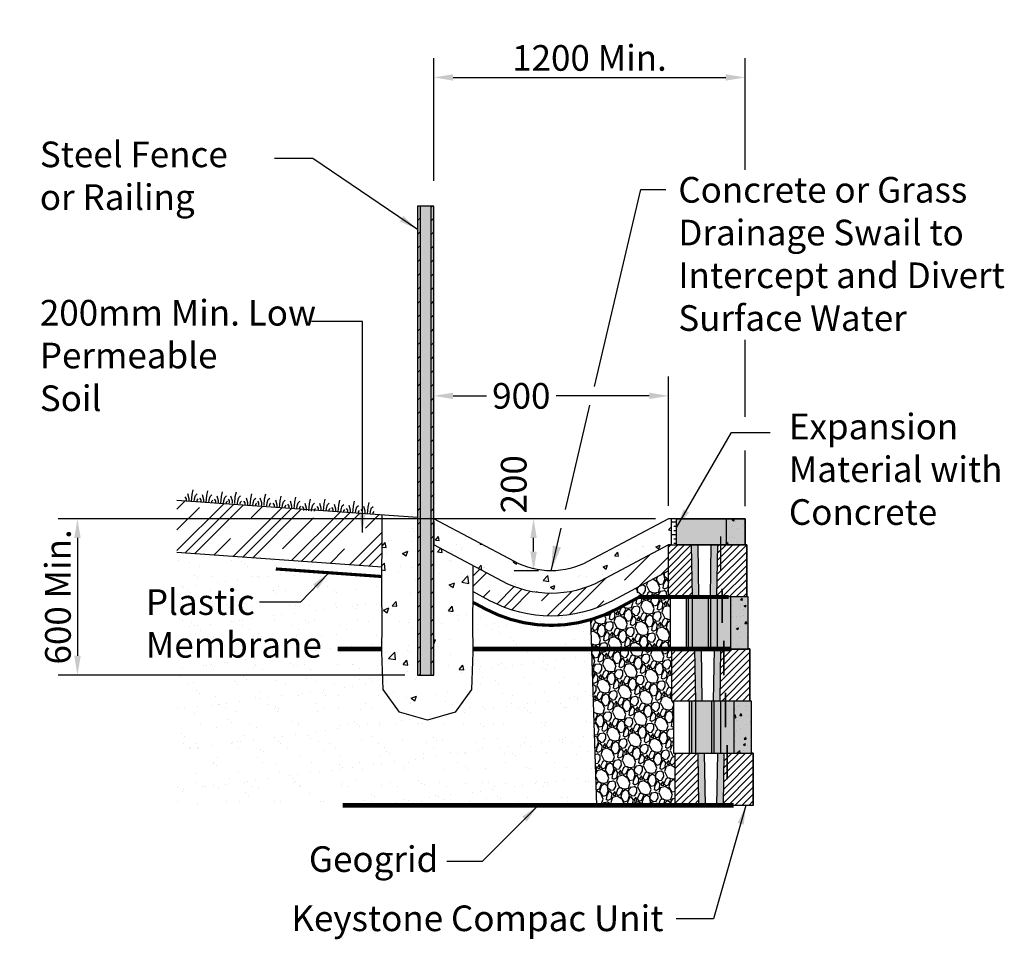
# Model space of a CAD drawing. Extents: x -241 to 54121, y -1348 to 16140.
# Drawn here: x 43965 to 47803, y 5595 to 9180 of the extents above; entities that cross this region are included whole.
import ezdxf

# ---------------------------------------------------------------- set-up
doc = ezdxf.new("R2010")
doc.units = 0
doc.header["$MEASUREMENT"] = 0
doc.header["$PDMODE"] = 3
doc.header["$PDSIZE"] = -2
for name, color, linetype in [('BLK-CMP', 3, 'Continuous'), ('Blk-Std', 3, 'Continuous'), ('Brd-007', 7, 'Continuous'), ('Brd-009', 9, 'Continuous'), ('GEN-TXT', 7, 'Continuous'), ('GEN-TXT-LDR', 7, 'Continuous'), ('GEO-GRD', 5, 'Continuous'), ('GRD', 5, 'Continuous'), ('HAT', 7, 'Continuous'), ('Hat-Reinf', 51, 'Continuous'), ('Hat-Unt-Fil', 17, 'Continuous'), ('PST', 3, 'Continuous'), ('PST-FTG', 3, 'Continuous')]:
    doc.layers.add(name, color=color, linetype=linetype)
doc.styles.add('Arial', font='ARIAL.TTF')
doc.styles.add('Dim-Text', font='ARIAL.TTF')
doc.dimstyles.new('25', dxfattribs={"dimscale": 25, "dimtxt": 4, "dimasz": 3, "dimexe": 3, "dimexo": 2, "dimgap": 1, "dimtad": 1, "dimdec": 0, "dimlfac": -1, "dimzin": 0, "dimdsep": 46, "dimtxsty": 'Arial', "dimcen": 3, "dimclrd": 256, "dimclre": 256, "dimclrt": 256, "dimadec": 0, "dimazin": 3, "dimtfac": 0.0005, "dimtdec": 0, "dimtofl": 0, "dimtmove": 2, "dimatfit": 3, "dimfxl": 0, "dimtolj": 1, "dimtzin": 0, "dimarcsym": 0})
pattern_1 = [(303.0128, (-2075.869, 13381.248), (565.2146924, -858.2855469), [11.48184, -1136.70425]), (259.9697, (-2069.6132, 13371.6198), (182.62859715, 1011.32023188), [19.7032, -1950.61606]), (207.5104, (-2073.045, 13352.2177), (1127.6827468, 581.383602), [13.89298, -1375.40664]), (342.2737, (-2061.0504, 13314.5455), (-1626.63093407, 524.20870366), [17.94255, -1776.3123]), (7.8337, (-2043.9598, 13309.0826), (-1099.67487055, -147.1169334), [17.59409, -1741.81753]), (72.2737, (-2026.53, 13311.4806), (-524.20870366, -1626.63093407), [17.94255, -1776.3123]), (112.6942, (-2021.067, 13328.5713), (537.20630037, -1292.5545778), [23.7281, -2349.08071]), (147.2553, (-2030.2215, 13350.4623), (-1658.9703053, 1063.0029769), [22.40178, -2217.77658]), (196.4296, (-2049.0634, 13362.5793), (-1248.37665174, -372.33609457), [18.00332, -1782.33033]), (250.2364, (-2066.3316, 13357.487), (325.410475, 884.7073234), [20.55357, -1007.12432]), (297.3974, (-2073.2816, 13338.1444), (641.73106478, -1232.20729416), [26.58022, -2631.44356]), (213.8141, (-2038.358, 13395.936), (-649.236254, -444.5202028), [9.07215, -898.14694]), (246.4692, (-2045.896, 13390.8876), (452.02504523, 1027.49003706), [17.25971, -1708.71583]), (300, (-2052.787, 13375.063), (82.436, -22.08866), [12.06943, -108.62516]), (278.1986, (-2064.225, 13371.943), (-54.4287997, 456.3571808), [6.49963, -643.4609]), (6.8014, (-2063.298, 13365.51), (-269.3965943, -16.1700026), [9.1918, -450.39972]), (105.9638, (-2054.171, 13366.599), (-98.606238, 291.485118), [14.92914, -482.70763]), (236.5651, (-2058.277, 13380.952), (126.613157, 142.783366), [10.79525, -259.0862]), (91.3895, (-2076.11, 13317.697), (-26.42074577, 890.62571514), [15.12296, -1497.17656]), (145.3462, (-2076.4765, 13332.8157), (818.4413816, -572.7187287), [12.68732, -1256.04247]), (8.1986, (-2074.764, 13385.37), (-456.3571808, -54.4287997), [12.99917, -636.96136]), (58.6105, (-2061.898, 13387.2234), (-468.1938946, -758.0941217), [15.12296, -1497.17656]), (54.444, (-2024.999, 13304.002), (-275.314921, -368.002804), [14.58358, -714.5959]), (9.7751, (-2016.519, 13315.8666), (-1017.2390834, -169.2039707), [12.21938, -1209.72073]), (141.8014, (-1992.108, 13364.105), (-368.002512, 275.3153137), [12.99917, -636.96136]), (92.354, (-2002.323, 13372.144), (42.59091346, -1160.0223137), [14.3063, -1416.31987]), (144.444, (-2002.931, 13323.712), (368.002804, -275.314921), [7.29179, -721.88769]), (176.3099, (-1993.433, 13359.16), (-351.832557, 5.9188484), [4.35169, -430.81899]), (240.9638, (-1997.776, 13359.44), (148.701783, 225.2193565), [17.59409, -334.28818]), (261.009, (-2006.315, 13344.0565), (138.4506029, 846.44835416), [16.30497, -1614.18984]), (18.6901, (-2046.752, 13364.61), (-186.960593, -38.258788), [12.30848, -295.40366]), (68.1572, (-2035.0926, 13368.555), (540.37968669, 1357.23401908), [21.48911, -2127.41794]), (135.9454, (-2027.097, 13388.501), (488.6972368, -484.3644737), [8.78668, -869.88357]), (165, (-2033.41, 13394.61), (-104.52463, -60.34732), [5.12064, -80.22336]), (195.2564, (-2009.23, 13343.0705), (665.4065159, 175.122851), [11.85633, -1173.78041]), (123.0128, (-2020.6684, 13339.9506), (-565.2146924, 858.2855469), [22.96368, -1125.2224]), (75, (-2033.18, 13359.21), (-60.34732, 104.52463), [22.18944, -63.15456]), (40.3048, (-2027.4366, 13380.64), (-797.9389248, -669.73850565), [13.49408, -1335.91302]), (329.0546, (-2017.146, 13389.369), (307.6552552, -170.7905777), [12.42626, -608.88745]), (282.646, (-2006.4884, 13382.979), (404.67606653, -1787.16985124), [20.23208, -2002.97879]), (250.4261, (-2002.059, 13363.2377), (-369.58804109, -1049.57916662), [21.40419, -2119.01249])]
pattern_2 = [(37.5, (-2009.34, 13299.81), (-3.84008, 117.45918), [0, -92.6592, 0, -103.632, 0, -99.06]), (7.5, (-2009.34, 13299.8), (107.8856, 172.038), [0, -49.9872, 0, -83.5152, 0, -32.004]), (327.5, (-2084.32, 13299.81), (189.83809, 0.34498), [0, -30.48, 0, -109.728, 0, -143.256]), (317.5, (-2084.32, 13299.8), (183.2535, 53.5031), [0, -15.24, 0, -71.9328, 0, -82.296])]
pattern_3 = [(45, (-2009.34, 13299.8), (-121.23346, 121.23346), []), (45, (-2029.54, 13320.01), (-121.23346, 121.23346), []), (45, (-2049.75, 13340.22), (-121.23346, 121.23346), []), (45, (-2090.16, 13380.63), (-121.23346, 121.23346), [171.45, -114.3])]
pattern_4 = [(50, (-2009.34, 13299.8), (218.6209, -19.12685), [22.86, -251.46]), (355, (-2009.34, 13299.8), (-42.2914, 229.2682), [18.288, -201.168]), (100.4514, (-1991.12, 13298.21), (176.3297, 210.1412), [19.428, -213.7081]), (46.1842, (-2009.34, 13360.77), (325.295, -50.4502), [34.29, -377.19]), (96.6356, (-1982.23, 13356.56), (284.8852, 296.9111), [29.142, -320.5621]), (351.1842, (-2009.34, 13360.77), (284.885, 296.9113), [27.432, -301.752]), (21, (-1978.86, 13345.53), (181.9373, -122.71824), [22.86, -251.46]), (326, (-1978.86, 13345.53), (74.1625, 221.0257), [18.288, -201.168]), (71.4514, (-1963.7, 13335.3), (256.0999, 98.3073), [19.428, -213.7081]), (37.5, (-2009.34, 13299.805), (3.70632, 101.46605), [0, -198.7296, 0, -204.216, 0, -201.93]), (7.5, (-2009.34, 13299.8), (80.1836, 120.2167), [0, -116.4336, 0, -194.1576, 0, -76.962]), (327.5, (-2077.31, 13299.805), (162.70908, -6.87472), [0, -76.2, 0, -237.744, 0, -315.468]), (317.5, (-2107.79, 13299.8), (177.75514, 30.512), [0, -99.06, 0, -157.8864, 0, -224.028])]

# ---------------------------------------------------------------- blocks, each defined once
blk = doc.blocks.new('Cmp-Sect-New-M')
at = {"layer": 'BLK-CMP'}
h = blk.add_hatch(color=13, dxfattribs=at)
h.dxf.hatch_style = 1
h.paths.add_polyline_path([(-0.792, 0), (-0.764, 0), (-0.764, 0.667), (-0.792, 0.667)])
h.paths.add_polyline_path([(-0.48, 0), (-0.395, 0), (-0.395, 0.667), (-0.48, 0.667)])
h = blk.add_hatch(color=25, dxfattribs=at)
h.dxf.hatch_style = 1
h.paths.add_polyline_path([(-0.48, 0.667), (-0.509, 0.667), (-0.509, 0), (-0.48, 0)])
h.paths.add_polyline_path([(-0.713, 0.667), (-0.764, 0.667), (-0.764, 0), (-0.713, 0)])
h = blk.add_hatch(color=23, dxfattribs=at)
h.dxf.hatch_style = 1
h.paths.add_polyline_path([(-0.224, 0.667), (-0.395, 0.667), (-0.395, 0), (-0.224, 0)])
h.paths.add_polyline_path([(-0.509, 0.667), (-0.713, 0.667), (-0.713, 0), (-0.509, 0)])
h = blk.add_hatch(color=11, dxfattribs=at)
h.dxf.hatch_style = 1
h.paths.add_polyline_path([(-0.224, 0), (0, 0), (0, 0.667), (-0.083, 0.667), (-0.224, 0.667)])
h = blk.add_hatch(dxfattribs=at)
h.set_pattern_fill('AR-CONC', scale=0.04, style=0)
h.set_pattern_definition([(50, (-2.37777, 1.40168), (0.286904, -0.0251), [0.03, -0.33]), (355, (-2.37777, 1.40168), (-0.0555, 0.300877), [0.024, -0.264]), (100.451, (-2.35386, 1.39959), (0.231404, 0.275776), [0.025496, -0.280457]), (46.184, (-2.37777, 1.48168), (0.426896, -0.066208), [0.045, -0.495]), (96.636, (-2.3422, 1.47616), (0.373865, 0.38965), [0.038244, -0.420685]), (351.184, (-2.37777, 1.48168), (0.373865, 0.38965), [0.036, -0.396]), (21, (-2.33777, 1.46168), (0.238763, -0.161048), [0.03, -0.33]), (326, (-2.33777, 1.46168), (0.097326, 0.29006), [0.024, -0.264]), (71.451, (-2.31787, 1.44826), (0.33609, 0.129012), [0.025496, -0.280457]), (37.5, (-2.37777, 1.40168), (0.004864, 0.1331575), [0, -0.2608, 0, -0.268, 0, -0.265]), (7.5, (-2.37777, 1.40168), (0.105228, 0.157765), [0, -0.1528, 0, -0.2548, 0, -0.101]), (327.5, (-2.46697, 1.40168), (0.213529, -0.009022), [0, -0.1, 0, -0.312, 0, -0.414]), (317.5, (-2.50697, 1.40168), (0.233274, 0.040042), [0, -0.13, 0, -0.2072, 0, -0.294])])
h.paths.add_polyline_path([(-0.224, 0), (0, 0), (0, 0.667), (-0.224, 0.667)])
at = {"layer": 'BLK-CMP', "color": 4}
blk.add_line((-0.333, 0.771), (-0.333, 0.333), dxfattribs=at)
at = {"layer": 'BLK-CMP'}
blk.add_lwpolyline([(0, 0.667), (-1, 0.667), (-1, 0), (0, 0)], close=True, dxfattribs=at)
at = {"layer": 'BLK-CMP', "color": 2}
for points in [[(-0.792, 0), (-0.792, 0.667)], [(-0.395, 0), (-0.395, 0.667)], [(-0.224, 0), (-0.224, 0.667)]]:
    blk.add_lwpolyline(points, dxfattribs=at)
at = {"layer": 'BLK-CMP', "color": 7}
for points in [[(-0.764, 0), (-0.764, 0.667)], [(-0.48, 0), (-0.48, 0.667)]]:
    blk.add_lwpolyline(points, dxfattribs=at)
at = {"layer": 'BLK-CMP', "color": 23}
for points in [[(-0.713, 0), (-0.713, 0.667)], [(-0.509, 0), (-0.509, 0.667)]]:
    blk.add_lwpolyline(points, dxfattribs=at)
at = {"layer": 'BLK-CMP', "color": 5, "flags": 128}
blk.add_lwpolyline([(0, 0), (0, 0.667), (-0.021, 0.667)], dxfattribs=at)
blk = doc.blocks.new('Cmp-XSect-New-M')
at = {"layer": 'BLK-CMP'}
h = blk.add_hatch(dxfattribs=at)
h.set_pattern_fill('ANSI31', scale=0.5, style=0)
h.set_pattern_definition([(45, (-128.22061, -0.528884), (-0.044194174, 0.044194174), [])])
h.paths.add_polyline_path([(0, 0.667), (-0.083, 0.667), (-0.375, 0.667), (-0.385, 0), (0, 0)])
h.paths.add_polyline_path([(-1, 0), (-0.698, 0), (-0.708, 0.667), (-1, 0.667)])
h = blk.add_hatch(color=25, dxfattribs=at)
h.dxf.hatch_style = 1
h.paths.add_polyline_path([(-0.625, 0.667), (-0.708, 0.667), (-0.698, 0), (-0.615, 0)])
h.paths.add_polyline_path([(-0.469, 0), (-0.385, 0), (-0.375, 0.667), (-0.458, 0.667)])
at = {"layer": 'BLK-CMP', "color": 4}
blk.add_line((-0.333, 0.771), (-0.333, 0.333), dxfattribs=at)
at = {"layer": 'BLK-CMP'}
blk.add_lwpolyline([(0, 0.667), (0, 0), (-1, 0), (-1, 0.667)], close=True, dxfattribs=at)
at = {"layer": 'BLK-CMP', "color": 2}
for points in [[(-0.708, 0.667), (-0.698, 0)], [(-0.375, 0.667), (-0.385, 0)]]:
    blk.add_lwpolyline(points, dxfattribs=at)
at = {"layer": 'BLK-CMP', "color": 25}
for points in [[(-0.625, 0.667), (-0.615, 0)], [(-0.458, 0.667), (-0.469, 0)]]:
    blk.add_lwpolyline(points, dxfattribs=at)
at = {"layer": 'BLK-CMP', "color": 5, "flags": 128}
blk.add_lwpolyline([(0, 0), (0, 0.667), (-0.021, 0.667)], dxfattribs=at)
blk = doc.blocks.new('Std-Sect-Cap-M')
at = {"layer": 'Blk-Std'}
h = blk.add_hatch(color=25, dxfattribs=at)
h.dxf.hatch_style = 1
h.paths.add_polyline_path([(-0.24, 0), (-0.24, 0.333), (-0.875, 0.333), (-0.875, 0)])
h = blk.add_hatch(color=11, dxfattribs=at)
h.dxf.hatch_style = 1
h.paths.add_polyline_path([(-0.24, 0), (0, 0), (0, 0.333), (-0.24, 0.333)])
h = blk.add_hatch(dxfattribs=at)
h.set_pattern_fill('AR-CONC', scale=0.04, style=0)
h.set_pattern_definition([(50, (34.7353, -28.67916), (0.2869041, -0.0251009), [0.03, -0.33]), (355, (34.7353, -28.67916), (-0.0555005, 0.3008769), [0.024, -0.264]), (100.4514, (34.7592, -28.68125), (0.2314038, 0.2757758), [0.025496, -0.2804568]), (46.1842, (34.7353, -28.59916), (0.4268964, -0.0662076), [0.045, -0.495]), (96.6356, (34.77086, -28.6047), (0.373865, 0.389647), [0.038244, -0.420685]), (351.1842, (34.7353, -28.59916), (0.3738648, 0.3896474), [0.036, -0.396]), (21, (34.7753, -28.61916), (0.2387628, -0.1610476), [0.03, -0.33]), (326, (34.7753, -28.61916), (0.0973261, 0.29006), [0.024, -0.264]), (71.4514, (34.79519, -28.63258), (0.336089, 0.1290122), [0.025496, -0.2804568]), (37.5, (34.73529, -28.67916), (0.00486394, 0.13315754), [0, -0.2608, 0, -0.268, 0, -0.265]), (7.5, (34.73529, -28.67916), (0.1052278, 0.1577647), [0, -0.1528, 0, -0.2548, 0, -0.101]), (327.5, (34.64609, -28.67916), (0.21352897, -0.00902195), [0, -0.1, 0, -0.312, 0, -0.414]), (317.5, (34.60609, -28.67916), (0.2332745, 0.040042), [0, -0.13, 0, -0.2072, 0, -0.294])])
h.paths.add_polyline_path([(0, 0.333), (-0.24, 0.333), (-0.24, 0), (0, 0)])
blk.add_lwpolyline([(-0.875, 0), (-0.875, 0.333), (0, 0.333), (0, 0)], close=True, dxfattribs=at)
at = {"layer": 'Blk-Std', "color": 5, "flags": 128}
blk.add_lwpolyline([(0, 0), (0, 0.333), (-0.875, 0.333)], dxfattribs=at)
at = {"layer": 'Blk-Std', "color": 2, "flags": 128}
blk.add_lwpolyline([(-0.24, 0.333), (-0.24, 0)], dxfattribs=at)
blk = doc.blocks.new('*D41')
at = {"layer": 'Defpoints', "color": 0}
for p in [(46493.7, 7234.8), (44190.3, 6625.2), (45515.8, 6625.2)]:
    blk.add_point(p, dxfattribs=at)
at = {"layer": 'GEN-TXT', "lineweight": -2}
for p, q in [((46443.7, 7234.8), (44115.3, 7234.8)), ((44190.3, 7159.8), (44190.3, 6700.2)), ((45465.8, 6625.2), (44115.3, 6625.2))]:
    blk.add_line(p, q, dxfattribs=at)
at = {"layer": 'GEN-TXT'}
for points in [[(44177.8, 7159.8), (44202.8, 7159.8), (44190.3, 7234.8)], [(44177.8, 6700.2), (44202.8, 6700.2), (44190.3, 6625.2)]]:
    blk.add_solid(points, dxfattribs=at)
at = {"layer": 'GEN-TXT', "insert": (44114.2, 6930), "char_height": 100, "attachment_point": 5, "rotation": 90, "style": 'Arial'}
blk.add_mtext('\\A1;600 Min.', dxfattribs=at)
blk = doc.blocks.new('*D42')
at = {"layer": 'Defpoints', "color": 0}
for p in [(46493.7, 7713.8), (45579.3, 7234.8), (46493.7, 7234.8)]:
    blk.add_point(p, dxfattribs=at)
at = {"layer": 'GEN-TXT', "lineweight": -2}
for p, q in [((45579.3, 7284.8), (45579.3, 7788.8)), ((46493.7, 7284.8), (46493.7, 7788.8)), ((45654.3, 7713.8), (45784.8, 7713.8)), ((46418.7, 7713.8), (46055.4, 7713.8))]:
    blk.add_line(p, q, dxfattribs=at)
at = {"layer": 'GEN-TXT'}
for points in [[(45654.3, 7726.3), (45654.3, 7701.3), (45579.3, 7713.8)], [(46418.7, 7726.3), (46418.7, 7701.3), (46493.7, 7713.8)]]:
    blk.add_solid(points, dxfattribs=at)
at = {"layer": 'GEN-TXT', "insert": (45920.1, 7713.8), "char_height": 100, "attachment_point": 5, "style": 'Arial'}
blk.add_mtext('\\A1;900', dxfattribs=at)
blk = doc.blocks.new('Fen-Post-M')
at = {"layer": 'HAT'}
blk.add_hatch(color=11, dxfattribs=at).paths.add_polyline_path([(0, 0), (0, 4), (-0.208, 4), (-0.208, 0), (-0.208, -2), (0, -2)])
at = {"layer": 'PST'}
h = blk.add_hatch(dxfattribs=at)
h.set_pattern_fill('ANSI31', color=18, style=0)
h.set_pattern_definition([(45, (-137.22935, -1.09203), (-0.08838835, 0.08838835), [])])
h.paths.add_polyline_path([(-0.208, 0), (-0.208, -2), (-0.173, -2), (-0.173, 0), (-0.173, 4), (-0.208, 4)])
h.paths.add_polyline_path([(-0.035, 0), (-0.035, -2), (0, -2), (0, 0), (0, 4), (-0.035, 4)])
at = {"layer": 'PST', "color": 18}
for p, q in [((-0.173, 0), (-0.173, 4)), ((-0.035, 0), (-0.035, 4)), ((-0.173, -2), (-0.173, 0)), ((-0.035, -2), (-0.035, 0))]:
    blk.add_line(p, q, dxfattribs=at)
at = {"layer": 'PST', "flags": 128}
for points in [[(0, 0), (0, 4), (-0.208, 4), (-0.208, 0)], [(-0.208, 0), (-0.208, -2), (0, -2), (0, 0)]]:
    blk.add_lwpolyline(points, dxfattribs=at)
blk = doc.blocks.new('Pro-grass-M')
at = {"layer": 'Brd-009'}
for points in [[(1.1, 0), (1.1, 0), (1.1, 26.8), (4.3, 45.6)], [(-19.3, 0), (-19.3, 0), (-19.3, 0), (-19.8, 9), (-25.2, 15.5)], [(-17.5, 29.2), (-10, 11), (-9.8, 0), (-9.8, 0), (-9.8, 0)], [(11.4, 0), (11.8, 11.5), (14.8, 24.5), (20.9, 30.9)], [(22.4, 0), (22.3, 6.2), (25.7, 11.3)]]:
    blk.add_lwpolyline(points, dxfattribs=at)
blk = doc.blocks.new('*D70')
at = {"layer": 'Defpoints', "color": 0}
for p in [(46792.2, 8955.3), (46792.2, 8595.2), (45579.3, 8502.7)]:
    blk.add_point(p, dxfattribs=at)
at = {"layer": 'GEN-TXT-LDR', "lineweight": -2}
for p, q in [((45579.3, 8552.7), (45579.3, 9030.3)), ((46792.2, 8645.2), (46792.2, 9030.3)), ((45654.3, 8955.3), (46717.2, 8955.3))]:
    blk.add_line(p, q, dxfattribs=at)
at = {"layer": 'GEN-TXT-LDR'}
for points in [[(45654.3, 8967.8), (45654.3, 8942.8), (45579.3, 8955.3)], [(46717.2, 8967.8), (46717.2, 8942.8), (46792.2, 8955.3)]]:
    blk.add_solid(points, dxfattribs=at)
at = {"layer": 'GEN-TXT-LDR', "insert": (46185.8, 9031.3), "char_height": 100, "attachment_point": 5, "style": 'Arial'}
blk.add_mtext('\\A1;1200 Min.', dxfattribs=at)
blk = doc.blocks.new('*D71')
at = {"layer": 'Defpoints', "color": 0}
for p in [(45967.9, 7234.8), (46443.7, 7234.8), (46036.5, 7031.6)]:
    blk.add_point(p, dxfattribs=at)
at = {"layer": 'GEN-TXT-LDR', "lineweight": -2}
for p, q in [((46393.7, 7234.8), (45892.9, 7234.8)), ((45967.9, 7106.6), (45967.9, 7159.8)), ((45986.5, 7031.6), (45892.9, 7031.6))]:
    blk.add_line(p, q, dxfattribs=at)
at = {"layer": 'GEN-TXT-LDR'}
for points in [[(45955.4, 7159.8), (45980.4, 7159.8), (45967.9, 7234.8)], [(45955.4, 7106.6), (45980.4, 7106.6), (45967.9, 7031.6)]]:
    blk.add_solid(points, dxfattribs=at)
at = {"layer": 'GEN-TXT-LDR', "insert": (45890.5, 7369), "char_height": 100, "attachment_point": 5, "rotation": 90, "style": 'Arial'}
blk.add_mtext('\\A1;200', dxfattribs=at)

msp = doc.modelspace()

# ---------------------------------------------------------------- hatches: boundary and pattern name
at = {"layer": 'GRD'}
h = msp.add_hatch(dxfattribs=at)
h.set_pattern_fill('INSUL', scale=134.96544, style=0)
h.set_pattern_definition([(0, (35818.937, 997.875), (0, 50.61204), []), (0, (35818.937, 1014.746), (0, 50.61204), [16.87068, -16.87068]), (0, (35818.937, 1031.617), (0, 50.61204), [16.87068, -16.87068])])
h.paths.add_polyline_path([(46504.129, 7133.156), (46525.476, 7133.156), (46525.476, 7234.756), (46504.129, 7234.753)])
at = {"layer": 'HAT'}
h = msp.add_hatch(dxfattribs=at)
h.set_pattern_fill('CLAY', scale=914.4, angle=45, style=0)
h.set_pattern_definition(pattern_3)
h.paths.add_polyline_path([(45377.254, 7045.99), (45378.106, 7124.719), (45377.193, 7249.194), (44578.192, 7306.278), (44578.192, 7103.078)])
h = msp.add_hatch(dxfattribs=at)
h.set_pattern_fill('AR-CONC', scale=24.384, style=0)
h.set_pattern_definition([(50, (-2009.34, 13299.8), (174.89672, -15.3015), [18.288, -201.168]), (355, (-2009.34, 13299.8), (-33.8331, 183.4145), [14.6304, -160.9344]), (100.4514, (-1994.76, 13298.53), (141.0637, 168.11294), [15.5424, -170.9665]), (46.1842, (-2009.34, 13348.57), (260.2361, -40.3602), [27.432, -301.752]), (96.6356, (-1987.65, 13345.2), (227.9082, 237.5289), [23.3136, -256.4497]), (351.1842, (-2009.34, 13348.57), (227.908, 237.5291), [21.9456, -241.4016]), (21, (-1984.95, 13336.38), (145.5498, -98.1746), [18.288, -201.168]), (326, (-1984.95, 13336.38), (59.33, 176.8206), [14.6304, -160.9344]), (71.4514, (-1972.82, 13328.2), (204.8799, 78.64584), [15.5424, -170.9665]), (37.5, (-2009.337, 13299.805), (2.96506, 81.17284), [0, -158.98368, 0, -163.3728, 0, -161.544]), (7.5, (-2009.34, 13299.805), (64.14688, 96.17335), [0, -93.14688, 0, -155.32608, 0, -61.5696]), (327.5, (-2063.71, 13299.805), (130.16726, -5.49978), [0, -60.96, 0, -190.1952, 0, -252.3744]), (317.5, (-2088.1, 13299.8), (142.20412, 24.4096), [0, -79.248, 0, -126.30912, 0, -179.2224])])
h.paths.add_polyline_path([(46493.726, 7133.158), (46493.726, 7133.156), (46504.129, 7133.156), (46504.129, 7234.753), (46493.715, 7234.752), (46179.95, 7067.411, -0.25000412), (45893.075, 7067.413), (45646.736, 7198.799), (45646.736, 7097.199), (45845.268, 6991.312, 0.25000412), (46227.758, 6991.309)])
h.paths.add_polyline_path([(45646.736, 7198.799), (45579.326, 7234.753), (45579.326, 7133.153), (45646.736, 7097.199)])
h = msp.add_hatch(dxfattribs=at)
h.set_pattern_fill('CLAY', scale=914.4, angle=45, style=0)
h.set_pattern_definition(pattern_3)
h.paths.add_polyline_path([(46275.566, 6915.206), (46493.726, 7031.558), (46493.726, 7133.152), (46493.715, 7133.152), (46227.758, 6991.309, -0.25000412), (45845.268, 6991.312), (45730.658, 7052.439), (45730.723, 7033.326), (45731.395, 6950.446), (45797.46, 6915.21, 0.25000412)])
at = {"layer": 'Hat-Reinf'}
h = msp.add_hatch(dxfattribs=at)
h.set_pattern_fill('AR-SAND', color=256, scale=60.96, style=0)
h.set_pattern_definition(pattern_2)
h.paths.add_polyline_path([(45382.287, 6569.214), (45376.446, 6714.15), (45377.676, 6827.223), (45376.446, 6950.566), (45376.922, 7009.344), (44963.376, 7038.89), (44965.982, 7075.373), (44578.192, 7103.078), (44578.192, 6117.156), (45646.736, 6117.156), (45646.736, 6476.485), (45553.92, 6449.433), (45445.659, 6480.986)])
h.paths.add_polyline_path([(44432.559, 6984.052), (45116.841, 6984.052), (45116.841, 6673.591), (44432.559, 6673.591)], flags=9)
h = msp.add_hatch(dxfattribs=at)
h.set_pattern_fill('AR-SAND', color=256, scale=60.96, style=0)
h.set_pattern_definition(pattern_2)
h.paths.add_polyline_path([(45797.46, 6915.21), (45731.393, 6950.447), (45730.982, 6909.213), (45780.247, 6882.937, 0.1972331), (46191.692, 6841.445), (46190.903, 6866.691), (46190.507, 6879.347, -0.20217974)])
h = msp.add_hatch(dxfattribs=at)
h.set_pattern_fill('AR-SAND', color=256, scale=60.96, style=0)
h.set_pattern_definition(pattern_2)
h.paths.add_polyline_path([(45731.257, 6726.756), (46195.276, 6726.756), (46192.87, 6803.721), (46191.692, 6841.445, -0.1972331), (45780.247, 6882.937), (45730.982, 6909.213), (45730.164, 6827.223)])
h = msp.add_hatch(dxfattribs=at)
h.set_pattern_fill('AR-SAND', color=256, scale=60.96, style=0)
h.set_pattern_definition(pattern_2)
h.paths.add_polyline_path([(45662.181, 6480.986), (45646.736, 6476.485), (45646.736, 6117.156), (46214.326, 6117.156), (46195.276, 6726.756), (45731.257, 6726.756), (45731.394, 6714.15), (45725.553, 6569.214)])
h.paths.add_polyline_path([(46025.314, 6650.882), (46186.322, 6650.601), (46186.063, 6502.235), (46025.056, 6502.516)], flags=24)
at = {"layer": 'Hat-Unt-Fil'}
h = msp.add_hatch(dxfattribs=at)
h.set_pattern_fill('GRAVEL', color=256, scale=85.344, angle=75, style=0)
h.set_pattern_definition(pattern_1)
h.paths.add_polyline_path([(46363.733, 6962.229), (46380.945, 6929.956), (46493.726, 6929.956), (46493.726, 7031.558)])
h = msp.add_hatch(dxfattribs=at)
h.set_pattern_fill('GRAVEL', color=256, scale=85.344, angle=75, style=0)
h.set_pattern_definition(pattern_1)
h.paths.add_polyline_path([(46500.076, 6726.756), (46500.076, 6929.956), (46380.945, 6929.956), (46292.778, 6882.933, -0.05029121), (46191.692, 6841.445), (46192.87, 6803.721), (46195.276, 6726.756)])
h = msp.add_hatch(dxfattribs=at)
h.set_pattern_fill('GRAVEL', color=256, scale=85.344, angle=75, style=0)
h.set_pattern_definition(pattern_1)
h.paths.add_polyline_path([(46214.326, 6117.156), (46519.126, 6117.156), (46519.126, 6320.356), (46512.776, 6320.356), (46512.776, 6523.556), (46506.426, 6523.556), (46506.426, 6726.756), (46195.276, 6726.756)])
at = {"layer": 'PST-FTG'}
h = msp.add_hatch(dxfattribs=at)
h.set_pattern_fill('AR-CONC', scale=30.48, style=0)
h.set_pattern_definition(pattern_4)
h.paths.add_polyline_path([(45515.814, 7239.29), (45377.193, 7249.194), (45378.106, 7124.719), (45377.117, 7033.326), (45376.446, 6950.566), (45377.676, 6827.223), (45376.446, 6714.15), (45382.287, 6569.214), (45445.659, 6480.986), (45553.92, 6449.433), (45646.736, 6476.485), (45646.736, 7097.199), (45579.326, 7133.153), (45579.326, 7131.34), (45579.326, 6635.568), (45515.814, 6635.568)])
h = msp.add_hatch(dxfattribs=at)
h.set_pattern_fill('AR-CONC', scale=30.48, style=0)
h.set_pattern_definition(pattern_4)
h.paths.add_polyline_path([(45730.164, 6827.223), (45731.394, 6950.566), (45730.723, 7033.326), (45730.658, 7052.439), (45646.736, 7097.199), (45646.736, 6476.485), (45662.181, 6480.986), (45725.553, 6569.214), (45731.394, 6714.15)])

# ---------------------------------------------------------------- linework, layer by layer
at = {"layer": 'BLK-CMP', "color": 5}
for points in [[(45376.922, 7009.344, 12.192, 12.192, 0), (44963.376, 7038.89, 0, 0, 0)], [(46728.777, 6929.956, 15.24, 15.24, 0), (46380.945, 6929.956, 12.192, 12.192, 0), (46292.778, 6882.933, 12.192, 12.192, -0.25000412), (45780.247, 6882.937, 12.192, 12.192, 0), (45730.982, 6909.213, 12.192, 12.192, 0)]]:
    msp.add_lwpolyline(points, format="xyseb", dxfattribs=at)
at = {"layer": 'BLK-CMP', "color": 4, "flags": 128}
for points in [[(46703.286, 6828.366), (46703.286, 6961.716)], [(46709.636, 6625.166), (46709.636, 6758.516)], [(46715.986, 6421.966), (46715.986, 6555.316)], [(46722.336, 6218.766), (46722.336, 6352.116)]]:
    msp.add_lwpolyline(points, dxfattribs=at)
at = {"layer": 'Blk-Std', "color": 5, "flags": 128}
msp.add_lwpolyline([(45515.814, 7239.29), (44578.192, 7306.278)], dxfattribs=at)
at = {"layer": 'Blk-Std', "color": 7, "flags": 128}
msp.add_lwpolyline([(45377.254, 7045.99), (44578.192, 7103.078)], dxfattribs=at)
msp.add_lwpolyline([(46493.715, 7031.552), (46275.566, 6915.206, -0.25000412), (45797.46, 6915.21), (45731.393, 6950.447)], format="xyb", dxfattribs=at)
at = {"layer": 'GEN-TXT', "flags": 128}
for points in [[(46792.176, 8595.245), (46792.176, 8813.061)], [(46792.176, 7631.929), (46792.176, 7931.917)], [(46792.176, 7283.524), (46792.176, 7501.111)], [(45579.326, 7131.34), (45579.326, 7406.304)]]:
    msp.add_lwpolyline(points, dxfattribs=at)
at = {"layer": 'GEN-TXT'}
for points in [[(46204.87, 7750.373), (46385.729, 8518.363), (46483.265, 8518.363)], [(46092.83, 7271.328), (46187.688, 7677.221)], [(46036.512, 7031.552), (46075.648, 7198.176)]]:
    msp.add_lwpolyline(points, dxfattribs=at)
msp.add_solid([(46074.64, 7122.787), (46036.512, 7031.552), (46042.989, 7130.221)], dxfattribs=at)
at = {"layer": 'GEO-GRD', "const_width": 18.288}
for points in [[(45204.767, 6726.756), (45376.583, 6726.756)], [(45731.257, 6726.756), (46735.127, 6726.756)], [(45223.817, 6117.156), (46747.827, 6117.156)]]:
    msp.add_lwpolyline(points, dxfattribs=at)
at = {"layer": 'GRD', "color": 4}
for p, q in [((45579.326, 7133.153), (45579.326, 7234.753)), ((46504.129, 7234.753), (46504.129, 7133.156)), ((46504.129, 7133.156), (46493.715, 7133.152))]:
    msp.add_line(p, q, dxfattribs=at)
at = {"layer": 'GRD', "color": 7}
msp.add_line((46493.715, 7031.552), (46493.715, 7031.552), dxfattribs=at)
at = {"layer": 'GRD', "flags": 128}
msp.add_lwpolyline([(46525.476, 7234.756), (46493.715, 7234.752), (46179.95, 7067.411, -0.25000412), (45893.075, 7067.413), (45579.326, 7234.753)], format="xyb", dxfattribs=at)
at = {"layer": 'GRD', "color": 4, "flags": 128}
msp.add_lwpolyline([(45579.326, 7223.996), (45579.326, 7133.153)], dxfattribs=at)
at = {"layer": 'GRD', "color": 2}
msp.add_lwpolyline([(46504.129, 7234.753), (46504.129, 7133.156)], dxfattribs=at)
at = {"layer": 'GRD', "color": 4, "flags": 128}
msp.add_lwpolyline([(46493.715, 7133.152), (46227.758, 6991.309, -0.25000412), (45845.268, 6991.312), (45579.326, 7133.153)], format="xyb", dxfattribs=at)
at = {"layer": 'Hat-Unt-Fil', "color": 18}
msp.add_line((46214.326, 6117.156), (46191.692, 6841.445), dxfattribs=at)
at = {"layer": 'PST-FTG'}
msp.add_lwpolyline([(45730.658, 7052.439), (45730.723, 7033.326), (45731.394, 6950.566), (45730.164, 6827.223), (45731.394, 6714.15), (45725.553, 6569.214), (45662.181, 6480.986), (45553.92, 6449.433), (45445.659, 6480.986), (45382.287, 6569.214), (45376.446, 6714.15), (45377.676, 6827.223), (45376.446, 6950.566), (45377.117, 7033.326), (45378.106, 7124.719), (45377.193, 7249.194)], dxfattribs=at)

# ---------------------------------------------------------------- block references
at = {"xscale": 304.8, "yscale": 304.7999999999993, "zscale": 304.8}
msp.add_blockref('Fen-Post-M', (45579.326, 7234.753), dxfattribs=at)
at = {"layer": 'BLK-CMP', "xscale": 304.8, "yscale": 304.7999999999993, "zscale": 304.8}
for name, p in [('Cmp-XSect-New-M', (46798.526, 6929.956)), ('Cmp-Sect-New-M', (46804.876, 6726.756)), ('Cmp-XSect-New-M', (46811.226, 6523.556)), ('Cmp-Sect-New-M', (46817.576, 6320.356)), ('Cmp-XSect-New-M', (46823.926, 6117.156))]:
    msp.add_blockref(name, p, dxfattribs=at)
at = {"layer": 'Brd-007', "rotation": 355.9999999999125}
for p in [(44634.155, 7302.268), (44691.312, 7298.186), (44748.469, 7294.103), (44802.564, 7294.103), (44862.782, 7285.938), (44916.878, 7285.938), (44977.096, 7277.772), (45034.253, 7273.69), (45091.409, 7265.525), (45148.566, 7265.525), (45205.723, 7261.442), (45262.88, 7257.359), (45320.037, 7253.277)]:
    msp.add_blockref('Pro-grass-M', p, dxfattribs=at)
at = {"layer": 'GRD', "xscale": 304.8, "yscale": 304.7999999999993, "zscale": 304.8}
msp.add_blockref('Std-Sect-Cap-M', (46792.176, 7133.156), dxfattribs=at)

# ---------------------------------------------------------------- texts
at = {"layer": 'GEN-TXT', "char_height": 100, "style": 'Dim-Text'}
for s, insert, attachment_point in [('{\\fArial|b0|i0|c0|p34;Steel Fence \\Por Railing}', (44043.657, 8705.301), 1), ('Concrete or Grass\\PDrainage Swail to \\PIntercept and Divert \\PSurface Water', (46532.033, 8567.131), 1), ('200mm Min. Low \\PPermeable\\PSoil', (44043.657, 8087.789), 1), ('Expansion\\PMaterial with\\PConcrete', (46962.95, 7644.121), 1), ('Plastic \\PMembrane', (44456.943, 6959.668), 1), ('Geogrid', (45092.314, 5957.639), 1), ('Keystone Compac Unit', (46474.068, 5726.8), 3)]:
    msp.add_mtext(s, dxfattribs=dict(at, insert=insert, attachment_point=attachment_point))
at = {"layer": 'GEN-TXT-LDR', "char_height": 100, "attachment_point": 1, "style": 'Arial'}
for insert in [(44933.596, 8689.724), (45077.115, 8053.102), (46914.386, 7620.446), (44875.136, 6960.039), (45605.358, 5947.696), (46498.156, 5724.474)]:
    msp.add_mtext('\\A1;', dxfattribs=dict(at, insert=insert))

# ---------------------------------------------------------------- dimensions: what is measured, and where the dimension line sits
at = {"layer": 'GEN-TXT'}
dim = msp.add_linear_dim(base=(46493.715, 7713.797), p1=(45579.326, 7234.753), p2=(46493.715, 7234.752), text='900', dimstyle='25', dxfattribs=at)
dim.commit()
dim.dimension.update_dxf_attribs({"geometry": '*D42', "text_midpoint": (45920.052, 7713.797), "dimtype": 160})
dim = msp.add_linear_dim(base=(44190.297, 6625.153), p1=(46493.715, 7234.752), p2=(45515.814, 6625.153), angle=90, text='600 Min.', dimstyle='25', dxfattribs=at)
dim.commit()
dim.dimension.update_dxf_attribs({"geometry": '*D41', "text_midpoint": (44114.24, 6929.953)})
at = {"layer": 'GEN-TXT-LDR'}
dim = msp.add_linear_dim(base=(46792.176, 8955.263), p1=(45579.326, 8502.721), p2=(46792.176, 8595.245), text='1200 Min.', dimstyle='25', dxfattribs=at)
dim.commit()
dim.dimension.update_dxf_attribs({"geometry": '*D70', "text_midpoint": (46185.751, 9031.32)})
dim = msp.add_linear_dim(base=(45967.922, 7234.752), p1=(46036.515, 7031.552), p2=(46443.715, 7234.752), angle=90, text='200', dimstyle='25', dxfattribs=at)
dim.commit()
dim.dimension.update_dxf_attribs({"geometry": '*D71', "text_midpoint": (45890.45, 7368.981), "dimtype": 160})

# ---------------------------------------------------------------- leaders
for points in [[(45515.814, 8362.509), (45106.987, 8639.724), (44958.596, 8639.724)], [(45300.788, 7181.056), (45300.788, 8003.102), (45102.115, 8003.102)], [(46525.476, 7200.128), (46739.29, 7570.446), (46889.386, 7570.446)], [(45170.149, 7024.117), (45060.139, 6910.039), (44900.136, 6910.039)], [(45985.822, 6117.156), (45767.072, 5897.696), (45630.358, 5897.696)], [(46795.608, 6117.156), (46669.388, 5674.474), (46523.156, 5674.474)]]:
    msp.add_leader(points, dimstyle='25', override={"dimgap": 1, "dimtad": 0}, dxfattribs=at)

doc.saveas('drawing.dxf')
